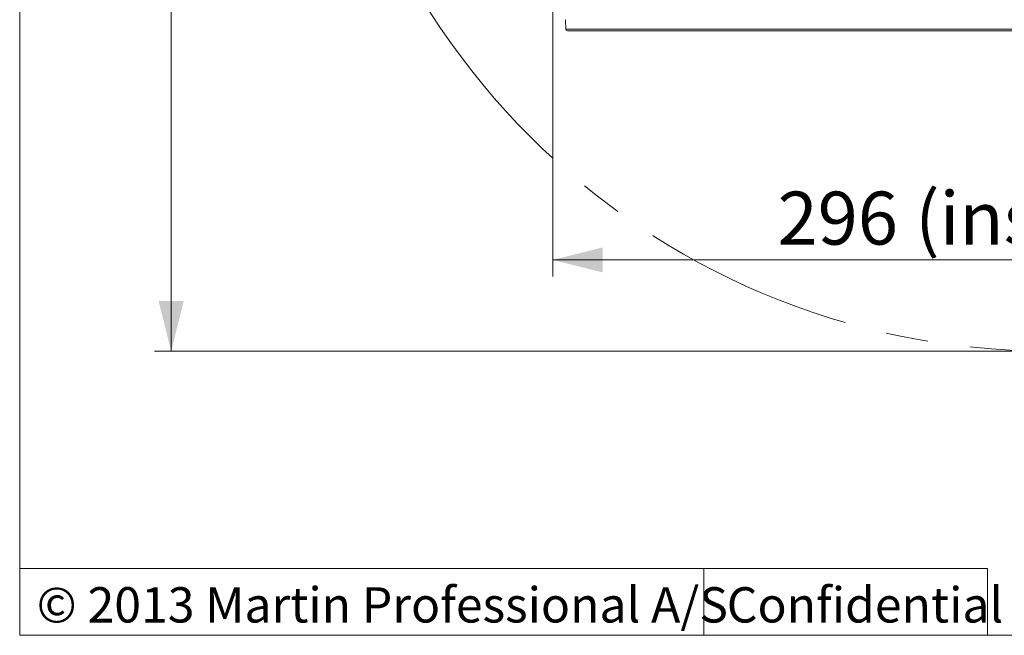
# Model space of a CAD drawing. Units: millimetres. Extents: x 12 to 410, y 5 to 292.
# Drawn here: x 12 to 71, y 5 to 42 of the extents above; entities that cross this region are included whole.
import ezdxf

# ---------------------------------------------------------------- set-up
doc = ezdxf.new("R2010")
doc.units = ezdxf.units.MM
doc.linetypes.add('CENTERX2', pattern=[20.32, 12.7, -2.54, 2.54, -2.54])
doc.styles.add('SLDTEXTSTYLE0', font='TXT', dxfattribs={"width": 0.605})
doc.dimstyles.new('SLDDIMSTYLE0', dxfattribs={"dimtxt": 3.081982, "dimasz": 3, "dimexe": 0, "dimexo": 0.0625, "dimgap": 0.770496, "dimtad": 1, "dimdec": 0, "dimlfac": 5, "dimrnd": 1e-09, "dimzin": 12, "dimdsep": 46, "dimtxsty": 'SLDTEXTSTYLE0', "dimsah": 1, "dimcen": 0.09, "dimadec": 0, "dimazin": 3, "dimtfac": 1, "dimtofl": 0, "dimtmove": 0, "dimatfit": 3, "dimfxl": 0, "dimfrac": 2, "dimtolj": 1, "dimtzin": 12, "dimarcsym": 0})
doc.dimstyles.new('SLDDIMSTYLE1', dxfattribs={"dimtxt": 3.081982, "dimasz": 3, "dimexe": 0, "dimexo": 0.0625, "dimgap": 0.770496, "dimtad": 1, "dimlfac": 5, "dimrnd": 1e-09, "dimzin": 12, "dimdsep": 46, "dimtxsty": 'SLDTEXTSTYLE0', "dimsah": 1, "dimcen": 0.09, "dimadec": 0, "dimazin": 3, "dimtfac": 1, "dimtofl": 0, "dimtmove": 0, "dimatfit": 3, "dimfxl": 0, "dimfrac": 2, "dimtolj": 1, "dimtzin": 12, "dimarcsym": 0})

# ---------------------------------------------------------------- blocks, each defined once
blk = doc.blocks.new('_D_5')
at = {"color": 7, "linetype": 'Continuous', "lineweight": 0}
for p, q in [((72.63, 109.836), (20.073, 109.836)), ((21.073, 22.036), (21.073, 109.836)), ((72.63, 22.036), (20.073, 22.036))]:
    blk.add_line(p, q, dxfattribs=at)
for points in [[(21.073, 109.836), (20.323, 106.836), (21.823, 106.836)], [(21.073, 22.036), (21.823, 25.036), (20.323, 25.036)]]:
    blk.add_solid(points, dxfattribs=at)
at = {"color": 7, "linetype": 'Continuous', "lineweight": 0, "char_height": 3.175, "attachment_point": 1, "rotation": 90, "style": 'SLDTEXTSTYLE0'}
for s, insert in [('(pan diameter)', (16.98, 58.556)), ('439', (16.98, 50.31)), ('%%c', (16.98, 45.813))]:
    blk.add_mtext(s, dxfattribs=dict(at, insert=insert))
blk = doc.blocks.new('_D_6')
at = {"color": 7, "linetype": 'Continuous', "lineweight": 0}
for p, q in [((43.943, 64.941), (43.943, 26.502)), ((103.129, 64.941), (103.129, 26.502)), ((43.943, 27.502), (103.129, 27.502))]:
    blk.add_line(p, q, dxfattribs=at)
for points in [[(43.943, 27.502), (46.943, 26.752), (46.943, 28.252)], [(103.129, 27.502), (100.129, 28.252), (100.129, 26.752)]]:
    blk.add_solid(points, dxfattribs=at)
at = {"color": 7, "linetype": 'Continuous', "lineweight": 0, "char_height": 3.175, "attachment_point": 1, "style": 'SLDTEXTSTYLE0'}
for s, insert in [('(inside yoke)', (65.672, 31.594)), ('296', (57.426, 31.594))]:
    blk.add_mtext(s, dxfattribs=dict(at, insert=insert))

msp = doc.modelspace()

# ---------------------------------------------------------------- linework, layer by layer
at = {"color": 7, "linetype": 'Continuous', "lineweight": 0}
for p, q in [((11.9967, 4.9999), (11.9967, 291.9999)), ((11.9967, 8.9999), (69.9967, 8.9999)), ((52.9967, 8.9999), (52.9967, 4.9999)), ((69.9967, 8.9999), (69.9967, 4.9999)), ((407.9967, 4.9999), (11.9967, 4.9999))]:
    msp.add_line(p, q, dxfattribs=at)
at = {"color": 7, "linetype": 'Continuous', "lineweight": 15}
for p, q in [((44.7138, 41.9006), (44.7236, 41.3388)), ((102.2153, 41.2406), (44.8236, 41.2406))]:
    msp.add_line(p, q, dxfattribs=at)
at = {"color": 8, "linetype": 'Continuous', "lineweight": 15}
msp.add_line((44.7236, 41.3388), (102.3153, 41.3388), dxfattribs=at)
at = {"color": 7, "linetype": 'CENTERX2', "lineweight": 0}
msp.add_circle((73.6304, 65.9357), 43.9, dxfattribs=at)
at = {"color": 7, "linetype": 'Continuous', "lineweight": 15}
msp.add_arc((44.8236, 41.3406), 0.1, 181, 270, dxfattribs=at)

# ---------------------------------------------------------------- texts
at = {"color": 7, "linetype": 'Continuous', "lineweight": 0, "char_height": 2.116667, "attachment_point": 1, "style": 'SLDTEXTSTYLE0'}
for s, insert in [('© 2013 Martin Professional A/S', (13.0145, 7.8838)), ('Confidential', (54.378, 7.8838))]:
    msp.add_mtext(s, dxfattribs=dict(at, insert=insert))

# ---------------------------------------------------------------- dimensions: what is measured, and where the dimension line sits
at = {"color": 7, "linetype": 'Continuous', "lineweight": 0}
for base, p1, p2, angle, text, dimstyle, picture, middle in [((18.5065, 109.8358), (73.6304, 22.0357), (73.6304, 109.8358), 90, '%%c<> (pan diameter)', 'SLDDIMSTYLE1', '_D_5', (18.5065, 65.9357)), ((103.1288, 27.5017), (43.9433, 65.9406), (103.1288, 65.9406), 0, '<> (inside yoke)', 'SLDDIMSTYLE0', '_D_6', (73.5361, 27.5017))]:
    dim = msp.add_linear_dim(base=base, p1=p1, p2=p2, angle=angle, text=text, dimstyle=dimstyle, dxfattribs=at)
    dim.commit()
    dim.dimension.update_dxf_attribs({"geometry": picture, "text_midpoint": middle, "dimtype": 160})

doc.saveas('drawing.dxf')
